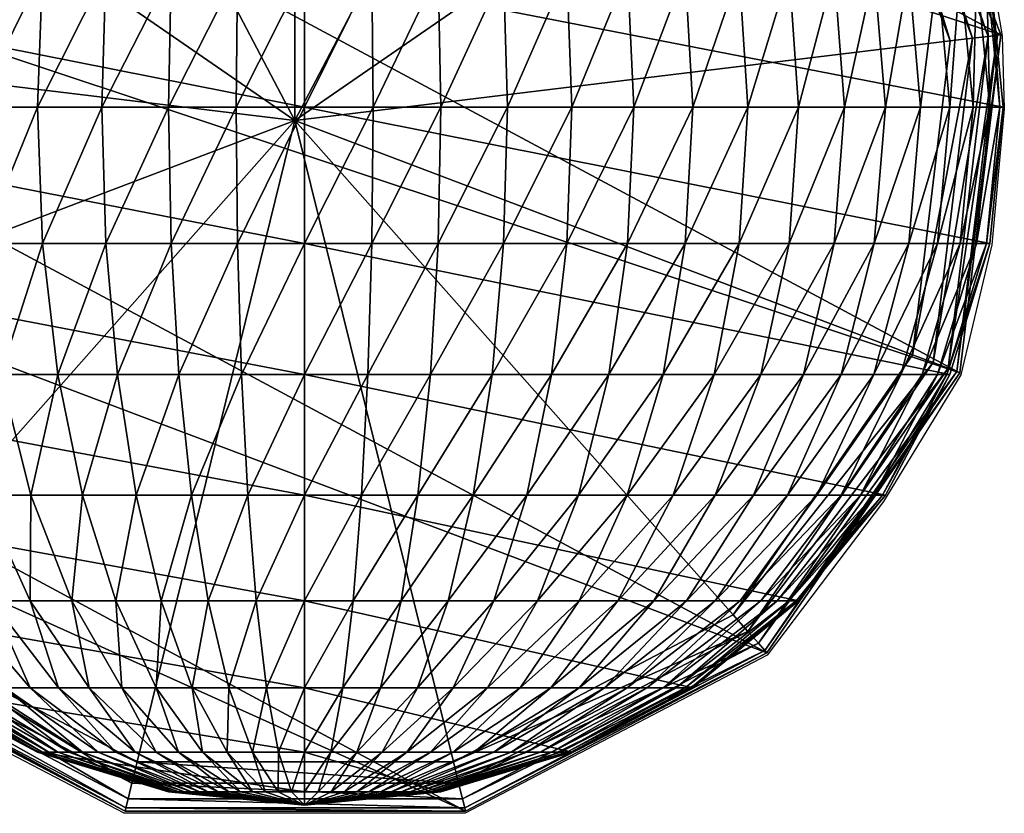
# Model space of a CAD drawing. Units: metres. Extents: x -0.26 to 0.26, y -0.277 to 0.276.
# Drawn here: x 0.245 to 0.26, y -0.277 to -0.264 of the extents above; entities that cross this region are included whole.
import ezdxf

# ---------------------------------------------------------------- set-up
doc = ezdxf.new("R2010")
doc.units = ezdxf.units.M
doc.header["$MEASUREMENT"] = 0
for name, color, linetype in [('72_PROFIM_INSERT', 7, 'Continuous'), ('72_PROFIM_ZOO_D2_ANY', 2, 'Continuous'), ('72_PROFIM_ZOO_D3_CH_STELAZ', 7, 'Continuous'), ('72_PROFIM_ZOO_D3_CH_STOPKI', 7, 'Continuous')]:
    doc.layers.add(name, color=color, linetype=linetype)

# ---------------------------------------------------------------- blocks, each defined once
blk = doc.blocks.new('72_PROFIM_ZOO_D2_CH_H')
at = {"layer": '72_PROFIM_ZOO_D2_ANY'}
blk.add_lwpolyline([(0.231463, -0.243681), (0.253605, -0.255737), (0.255207, -0.256566), (0.256882, -0.257968), (0.258196, -0.259563), (0.259187, -0.261415), (0.259823, -0.263508), (0.259986, -0.264485), (0.26002, -0.265613), (0.259828, -0.267715), (0.259349, -0.269728), (0.258149, -0.27169), (0.25635, -0.274068), (0.251683, -0.276509), (0.246406, -0.276514), (0.241658, -0.274034), (0.220281, -0.262309)], dxfattribs=at)
blk = doc.blocks.new('72profim_zoo2BC6556E7F5B84BC8B6C923FFB4AE5833')
blk.add_blockref('72_PROFIM_ZOO_D2_CH_H', (0, 0))
blk = doc.blocks.new('72PROFIM_ZOO_D3_CH_STELAZ_H')
mesh = blk.add_polyface()
corners = [(0.229491, -0.258881, 0.410974), (0.224775, -0.261224, 0.410993), (0.225548, -0.262383, 0.401893), (0.230249, -0.260017, 0.402055), (0.232607, -0.254666, 0.410388), (0.233324, -0.255743, 0.401939), (0.233409, -0.249546, 0.409368), (0.234071, -0.250539, 0.401571), (0.231712, -0.244692, 0.408148), (0.232316, -0.245598, 0.401036), (0.227907, -0.241217, 0.407007), (0.228463, -0.242052, 0.400455), (0.222864, -0.239917, 0.406207), (0.223394, -0.240713, 0.399963), (0.228303, -0.25588, 0.420746), (0.223554, -0.258141, 0.421037), (0.231495, -0.25186, 0.419521), (0.2324, -0.247003, 0.417641), (0.230809, -0.242421, 0.415538), (0.227089, -0.239163, 0.413693), (0.222089, -0.237977, 0.412529), (0.226867, -0.250803, 0.430393), (0.230163, -0.247151, 0.428466), (0.2312, -0.242768, 0.425685), (0.229742, -0.238656, 0.422688), (0.226122, -0.235759, 0.420161), (0.222068, -0.252886, 0.431025), (0.225336, -0.243336, 0.439266), (0.228755, -0.24029, 0.436618), (0.229947, -0.236665, 0.432935), (0.251686, -0.276478, 0.015065), (0.256346, -0.27403, 0.015065), (0.259334, -0.269696, 0.015065), (0.259965, -0.264467, 0.015065), (0.258094, -0.259543, 0.015065), (0.254151, -0.25605, 0.015065), (0.24904, -0.254787, 0.015065), (0.243928, -0.256051, 0.015065), (0.21827, -0.241888, 0.399672), (0.23999, -0.259543, 0.015065), (0.214265, -0.245308, 0.399648), (0.238127, -0.264468, 0.015065), (0.212297, -0.250189, 0.399898), (0.238765, -0.269696, 0.015065), (0.212816, -0.255413, 0.400363), (0.241758, -0.274031, 0.015065), (0.215704, -0.259783, 0.400937), (0.246422, -0.276478, 0.015065), (0.220299, -0.262299, 0.40149)]
mesh.append_faces([[corners[k] for k in face] for face in [(0, 1, 2), (2, 3, 0), (4, 0, 3), (3, 5, 4), (6, 4, 5), (5, 7, 6), (8, 6, 7), (7, 9, 8), (10, 8, 9), (9, 11, 10), (12, 10, 11), (11, 13, 12), (14, 15, 1), (1, 0, 14), (16, 14, 0), (0, 4, 16), (17, 16, 4), (4, 6, 17), (18, 17, 6), (6, 8, 18), (19, 18, 8), (8, 10, 19), (20, 19, 10), (15, 14, 21), (22, 21, 14), (14, 16, 22), (23, 22, 16), (16, 17, 23), (24, 23, 17), (17, 18, 24), (18, 19, 25), (26, 21, 27), (28, 27, 21), (21, 22, 28), (29, 28, 22), (22, 23, 29), (2, 30, 31), (31, 3, 2), (3, 31, 32), (32, 5, 3), (5, 32, 33), (33, 7, 5), (7, 33, 34), (34, 9, 7), (9, 34, 35), (35, 11, 9), (11, 35, 36), (36, 13, 11), (13, 36, 37), (37, 38, 13), (38, 37, 39), (40, 39, 41), (42, 41, 43), (44, 43, 45), (46, 45, 47), (47, 48, 46), (48, 47, 30), (30, 2, 48)]], dxfattribs={"vtx2": -1})
blk = doc.blocks.new('72PROFIM_ZOO_D3_CH_STOPKI_H')
mesh = blk.add_polyface()
corners = [(0.246123, -0.26348, 0.011991), (0.245144, -0.26348, 0.011723), (0.245064, -0.265587, 0.01187), (0.246062, -0.265587, 0.012143), (0.247131, -0.26348, 0.012184), (0.247091, -0.265587, 0.01234), (0.24816, -0.26348, 0.012301), (0.248139, -0.265587, 0.012458), (0.249198, -0.26348, 0.01234), (0.249198, -0.265587, 0.012498), (0.238603, -0.26348, 0.000005), (0.249198, -0.26348, 0.000005), (0.249198, -0.265587, 0.000005), (0.246301, -0.261453, 0.011542), (0.245379, -0.261453, 0.01129), (0.247251, -0.261453, 0.011723), (0.24822, -0.261453, 0.011833), (0.249198, -0.261453, 0.01187), (0.239217, -0.261453, 0.000005), (0.249198, -0.261453, 0.000005), (0.245761, -0.259585, 0.010585), (0.244964, -0.259585, 0.010297), (0.244493, -0.261453, 0.01097), (0.246591, -0.259585, 0.010812), (0.247446, -0.259585, 0.010976), (0.248318, -0.259585, 0.011074), (0.249198, -0.259585, 0.011107), (0.240216, -0.259585, 0.000005), (0.249198, -0.259585, 0.000005), (0.245597, -0.257948, 0.009392), (0.244954, -0.257948, 0.009098), (0.244208, -0.259585, 0.009951), (0.246275, -0.257948, 0.009637), (0.246981, -0.257948, 0.00983), (0.247708, -0.257948, 0.009969), (0.24845, -0.257948, 0.010053), (0.249198, -0.257948, 0.010081), (0.24904, -0.255573, 0.009956), (0.249047, -0.265794, 0.009956), (0.244294, -0.256746, 0.009956)]
mesh.append_faces([[corners[k] for k in face] for face in [(37, 38, 39)]])
mesh.append_faces([[corners[k] for k in face] for face in [(0, 1, 2), (2, 3, 0), (4, 0, 3), (3, 5, 4), (6, 4, 5), (5, 7, 6), (8, 6, 7), (7, 9, 8), (10, 11, 12), (13, 14, 1), (1, 0, 13), (15, 13, 0), (0, 4, 15), (16, 15, 4), (4, 6, 16), (17, 16, 6), (18, 19, 11), (20, 21, 22), (22, 14, 20), (23, 20, 14), (14, 13, 23), (24, 23, 13), (13, 15, 24), (25, 24, 15), (15, 16, 25), (26, 25, 16), (27, 28, 19), (29, 30, 31), (31, 21, 29), (32, 29, 21), (21, 20, 32), (33, 32, 20), (20, 23, 33), (34, 33, 23), (23, 24, 34), (35, 34, 24), (24, 25, 35), (36, 35, 25)]], dxfattribs={"vtx2": -1})
mesh = blk.add_polyface()
corners = [(0.250237, -0.26348, 0.012301), (0.249198, -0.26348, 0.01234), (0.249198, -0.265587, 0.012498), (0.250257, -0.265587, 0.012458), (0.251265, -0.26348, 0.012184), (0.251306, -0.265587, 0.01234), (0.252274, -0.26348, 0.011991), (0.252334, -0.265587, 0.012143), (0.253253, -0.26348, 0.011723), (0.24816, -0.26348, 0.012301), (0.249198, -0.261453, 0.01187), (0.250177, -0.261453, 0.011833), (0.251146, -0.261453, 0.011723), (0.252096, -0.261453, 0.011542), (0.253018, -0.261453, 0.01129), (0.259794, -0.26348, 0.000005), (0.249198, -0.26348, 0.000005), (0.249198, -0.261453, 0.000005), (0.24822, -0.261453, 0.011833), (0.249198, -0.259585, 0.011107), (0.250079, -0.259585, 0.011074), (0.250951, -0.259585, 0.010976), (0.251806, -0.259585, 0.010812), (0.252636, -0.259585, 0.010585), (0.259179, -0.261453, 0.000005), (0.249198, -0.259585, 0.000005), (0.248318, -0.259585, 0.011074), (0.249198, -0.257948, 0.010081), (0.249947, -0.257948, 0.010053), (0.250689, -0.257948, 0.009969), (0.251416, -0.257948, 0.00983), (0.252122, -0.257948, 0.009637), (0.252799, -0.257948, 0.009392), (0.258181, -0.259585, 0.000005), (0.249198, -0.257948, 0.000005), (0.253787, -0.256746, 0.009956), (0.249047, -0.265794, 0.009956), (0.24904, -0.255573, 0.009956)]
mesh.append_faces([[corners[k] for k in face] for face in [(35, 36, 37)]])
mesh.append_faces([[corners[k] for k in face] for face in [(0, 1, 2), (2, 3, 0), (4, 0, 3), (3, 5, 4), (6, 4, 5), (5, 7, 6), (8, 6, 7), (9, 1, 10), (11, 10, 1), (1, 0, 11), (12, 11, 0), (0, 4, 12), (13, 12, 4), (4, 6, 13), (14, 13, 6), (15, 16, 17), (18, 10, 19), (20, 19, 10), (10, 11, 20), (21, 20, 11), (11, 12, 21), (22, 21, 12), (12, 13, 22), (23, 22, 13), (13, 14, 23), (24, 17, 25), (26, 19, 27), (28, 27, 19), (19, 20, 28), (29, 28, 20), (20, 21, 29), (30, 29, 21), (21, 22, 30), (31, 30, 22), (22, 23, 31), (32, 31, 23), (33, 25, 34)]], dxfattribs={"vtx2": -1})
mesh = blk.add_polyface()
corners = [(0.257497, -0.261453, 0.008482), (0.256914, -0.261453, 0.009083), (0.257389, -0.26348, 0.009381), (0.258001, -0.261453, 0.00784), (0.258008, -0.26348, 0.008743), (0.258419, -0.261453, 0.007164), (0.258543, -0.26348, 0.008061), (0.258749, -0.261453, 0.006459), (0.258987, -0.26348, 0.007343), (0.258987, -0.261453, 0.005733), (0.259338, -0.26348, 0.006595), (0.259131, -0.261453, 0.004993), (0.25959, -0.26348, 0.005825), (0.259179, -0.261453, 0.004246), (0.259743, -0.26348, 0.005039), (0.256256, -0.261453, 0.009637), (0.256142, -0.259585, 0.008599), (0.256667, -0.259585, 0.008058), (0.25712, -0.259585, 0.00748), (0.257497, -0.259585, 0.006872), (0.257794, -0.259585, 0.006238), (0.258008, -0.259585, 0.005585), (0.258138, -0.259585, 0.004919), (0.258181, -0.259585, 0.004246), (0.255935, -0.257948, 0.006997), (0.256256, -0.257948, 0.006479), (0.256508, -0.257948, 0.00594), (0.256691, -0.257948, 0.005384), (0.256801, -0.257948, 0.004818), (0.256837, -0.257948, 0.004246), (0.259179, -0.261453, 0.000005), (0.259794, -0.26348, 0.004246), (0.258181, -0.259585, 0.000005), (0.256837, -0.257948, 0.000005), (0.258095, -0.259543, 0.010742), (0.258095, -0.259543, 0.015065), (0.259965, -0.264467, 0.015065), (0.253947, -0.256442, 0.010005), (0.257731, -0.259794, 0.010005), (0.257448, -0.259989, 0.009956), (0.259185, -0.264562, 0.009956), (0.25406, -0.256224, 0.010152), (0.257933, -0.259654, 0.010152), (0.259526, -0.26452, 0.010005), (0.25977, -0.264491, 0.010152), (0.258054, -0.259571, 0.010398), (0.259916, -0.264473, 0.010398)]
mesh.append_faces([[corners[k] for k in face] for face in [(0, 1, 2), (3, 0, 4), (5, 3, 6), (7, 5, 8), (9, 7, 10), (11, 9, 12), (13, 11, 14), (15, 1, 16), (17, 16, 1), (1, 0, 17), (18, 17, 0), (0, 3, 18), (19, 18, 3), (3, 5, 19), (20, 19, 5), (5, 7, 20), (21, 20, 7), (7, 9, 21), (22, 21, 9), (9, 11, 22), (23, 22, 11), (11, 13, 23), (17, 18, 24), (18, 19, 25), (19, 20, 26), (20, 21, 27), (21, 22, 28), (22, 23, 29), (30, 13, 31), (13, 30, 32), (32, 23, 13), (23, 32, 33), (34, 35, 36), (37, 38, 39), (40, 39, 38), (41, 42, 38), (43, 38, 42), (44, 42, 45), (46, 45, 34)]], dxfattribs={"vtx2": -1})
mesh = blk.add_polyface()
corners = [(0.241559, -0.265587, 0.010081), (0.242345, -0.265587, 0.010625), (0.242477, -0.26348, 0.010502), (0.243312, -0.26348, 0.010976), (0.243196, -0.265587, 0.011107), (0.244204, -0.26348, 0.011384), (0.244106, -0.265587, 0.011524), (0.245144, -0.26348, 0.011723), (0.245064, -0.265587, 0.01187), (0.249198, -0.265587, 0.000005), (0.238395, -0.265587, 0.000005), (0.238603, -0.26348, 0.000005), (0.242867, -0.261453, 0.010139), (0.242141, -0.261453, 0.009637), (0.241706, -0.26348, 0.009969), (0.243653, -0.261453, 0.010585), (0.244493, -0.261453, 0.01097), (0.245379, -0.261453, 0.01129), (0.249198, -0.26348, 0.000005), (0.239217, -0.261453, 0.000005), (0.242847, -0.259585, 0.009098), (0.242255, -0.259585, 0.008599), (0.241483, -0.261453, 0.009083), (0.2435, -0.259585, 0.00955), (0.244208, -0.259585, 0.009951), (0.244964, -0.259585, 0.010297), (0.249198, -0.261453, 0.000005), (0.240216, -0.259585, 0.000005), (0.242847, -0.257948, 0.007488), (0.242461, -0.257948, 0.006997), (0.241276, -0.259585, 0.00748), (0.243293, -0.257948, 0.007948), (0.24173, -0.259585, 0.008058), (0.243797, -0.257948, 0.008372), (0.244352, -0.257948, 0.008757), (0.244954, -0.257948, 0.009098), (0.249198, -0.259585, 0.000005), (0.241559, -0.257948, 0.000005), (0.244294, -0.256746, 0.009956), (0.249047, -0.265794, 0.009956), (0.240637, -0.25999, 0.009956), (0.238907, -0.264563, 0.009956)]
mesh.append_faces([[corners[k] for k in face] for face in [(38, 39, 40), (40, 39, 41)]])
mesh.append_faces([[corners[k] for k in face] for face in [(0, 1, 2), (3, 2, 1), (1, 4, 3), (5, 3, 4), (4, 6, 5), (7, 5, 6), (6, 8, 7), (9, 10, 11), (12, 13, 14), (14, 2, 12), (15, 12, 2), (2, 3, 15), (16, 15, 3), (3, 5, 16), (17, 16, 5), (5, 7, 17), (18, 11, 19), (20, 21, 22), (22, 13, 20), (23, 20, 13), (13, 12, 23), (24, 23, 12), (12, 15, 24), (25, 24, 15), (15, 16, 25), (26, 19, 27), (28, 29, 30), (31, 28, 32), (32, 21, 31), (33, 31, 21), (21, 20, 33), (34, 33, 20), (20, 23, 34), (35, 34, 23), (23, 24, 35), (36, 27, 37)]], dxfattribs={"vtx2": -1})
mesh = blk.add_polyface()
corners = [(0.252334, -0.265587, 0.012143), (0.253333, -0.265587, 0.01187), (0.253253, -0.26348, 0.011723), (0.254193, -0.26348, 0.011384), (0.254291, -0.265587, 0.011524), (0.255085, -0.26348, 0.010976), (0.2552, -0.265587, 0.011107), (0.25592, -0.26348, 0.010502), (0.256052, -0.265587, 0.010625), (0.256691, -0.26348, 0.009969), (0.260001, -0.265587, 0.000005), (0.249198, -0.265587, 0.000005), (0.249198, -0.26348, 0.000005), (0.252274, -0.26348, 0.011991), (0.253018, -0.261453, 0.01129), (0.253903, -0.261453, 0.01097), (0.254743, -0.261453, 0.010585), (0.25553, -0.261453, 0.010139), (0.256256, -0.261453, 0.009637), (0.249198, -0.261453, 0.000005), (0.259179, -0.261453, 0.000005), (0.259794, -0.26348, 0.000005), (0.253433, -0.259585, 0.010297), (0.252636, -0.259585, 0.010585), (0.254189, -0.259585, 0.009951), (0.254897, -0.259585, 0.00955), (0.25555, -0.259585, 0.009098), (0.256142, -0.259585, 0.008599), (0.249198, -0.259585, 0.000005), (0.258181, -0.259585, 0.000005), (0.252799, -0.257948, 0.009392), (0.253442, -0.257948, 0.009098), (0.254044, -0.257948, 0.008757), (0.2546, -0.257948, 0.008372), (0.255103, -0.257948, 0.007948), (0.256667, -0.259585, 0.008058), (0.25555, -0.257948, 0.007488), (0.259185, -0.264562, 0.009956), (0.249047, -0.265794, 0.009956), (0.257448, -0.259989, 0.009956), (0.253787, -0.256746, 0.009956)]
mesh.append_faces([[corners[k] for k in face] for face in [(37, 38, 39), (39, 38, 40)]])
mesh.append_faces([[corners[k] for k in face] for face in [(0, 1, 2), (3, 2, 1), (1, 4, 3), (5, 3, 4), (4, 6, 5), (7, 5, 6), (6, 8, 7), (9, 7, 8), (10, 11, 12), (13, 2, 14), (15, 14, 2), (2, 3, 15), (16, 15, 3), (3, 5, 16), (17, 16, 5), (5, 7, 17), (18, 17, 7), (7, 9, 18), (19, 20, 21), (22, 23, 14), (14, 15, 22), (24, 22, 15), (15, 16, 24), (25, 24, 16), (16, 17, 25), (26, 25, 17), (17, 18, 26), (27, 26, 18), (28, 29, 20), (23, 22, 30), (31, 30, 22), (22, 24, 31), (32, 31, 24), (24, 25, 32), (25, 26, 33), (26, 27, 34), (27, 35, 36)]], dxfattribs={"vtx2": -1})
mesh = blk.add_polyface()
corners = [(0.256052, -0.265587, 0.010625), (0.256837, -0.265587, 0.010081), (0.256691, -0.26348, 0.009969), (0.257389, -0.26348, 0.009381), (0.257549, -0.265587, 0.009481), (0.258008, -0.26348, 0.008743), (0.258181, -0.265587, 0.008831), (0.258543, -0.26348, 0.008061), (0.258726, -0.265587, 0.008136), (0.258987, -0.26348, 0.007343), (0.259179, -0.265587, 0.007404), (0.259338, -0.26348, 0.006595), (0.259536, -0.265587, 0.006641), (0.25959, -0.26348, 0.005825), (0.259794, -0.265587, 0.005856), (0.259743, -0.26348, 0.005039), (0.259949, -0.265587, 0.005055), (0.259794, -0.26348, 0.004246), (0.260001, -0.265587, 0.004246), (0.249198, -0.26348, 0.000005), (0.259794, -0.26348, 0.000005), (0.260001, -0.265587, 0.000005), (0.256914, -0.261453, 0.009083), (0.256256, -0.261453, 0.009637), (0.257497, -0.261453, 0.008482), (0.258001, -0.261453, 0.00784), (0.258419, -0.261453, 0.007164), (0.258749, -0.261453, 0.006459), (0.258987, -0.261453, 0.005733), (0.259131, -0.261453, 0.004993), (0.259179, -0.261453, 0.004246), (0.259179, -0.261453, 0.000005), (0.259965, -0.264467, 0.015065), (0.259965, -0.264467, 0.010742), (0.258095, -0.259543, 0.010742), (0.258599, -0.269417, 0.009956), (0.259185, -0.264562, 0.009956), (0.259526, -0.26452, 0.010005), (0.257731, -0.259794, 0.010005), (0.258921, -0.269539, 0.010005), (0.25977, -0.264491, 0.010152), (0.25915, -0.269626, 0.010152), (0.259916, -0.264473, 0.010398), (0.257933, -0.259654, 0.010152), (0.258054, -0.259571, 0.010398)]
mesh.append_faces([[corners[k] for k in face] for face in [(0, 1, 2), (3, 2, 1), (1, 4, 3), (5, 3, 4), (4, 6, 5), (7, 5, 6), (6, 8, 7), (9, 7, 8), (8, 10, 9), (11, 9, 10), (10, 12, 11), (13, 11, 12), (12, 14, 13), (15, 13, 14), (14, 16, 15), (17, 15, 16), (16, 18, 17), (19, 20, 21), (22, 23, 2), (2, 3, 22), (3, 5, 24), (5, 7, 25), (7, 9, 26), (9, 11, 27), (11, 13, 28), (13, 15, 29), (15, 17, 30), (18, 21, 20), (20, 17, 18), (17, 20, 31), (32, 33, 34), (35, 36, 37), (38, 37, 36), (39, 37, 40), (41, 40, 42), (43, 40, 37), (44, 42, 40), (34, 33, 42)]], dxfattribs={"vtx2": -1})
mesh = blk.add_polyface()
corners = [(0.258987, -0.269721, 0.005733), (0.258749, -0.269721, 0.006459), (0.257794, -0.271589, 0.006238), (0.259131, -0.269721, 0.004993), (0.258008, -0.271589, 0.005585), (0.259179, -0.269721, 0.004246), (0.258138, -0.271589, 0.004919), (0.258181, -0.271589, 0.004246), (0.258987, -0.267695, 0.007343), (0.258543, -0.267695, 0.008061), (0.258001, -0.269721, 0.00784), (0.258419, -0.269721, 0.007164), (0.259338, -0.267695, 0.006595), (0.25959, -0.267695, 0.005825), (0.259743, -0.267695, 0.005039), (0.259794, -0.267695, 0.004246), (0.258726, -0.265587, 0.008136), (0.258181, -0.265587, 0.008831), (0.258008, -0.267695, 0.008743), (0.259179, -0.265587, 0.007404), (0.259536, -0.265587, 0.006641), (0.259794, -0.265587, 0.005856), (0.259949, -0.265587, 0.005055), (0.260001, -0.265587, 0.004246), (0.258181, -0.271589, 0.000005), (0.259179, -0.269721, 0.000005), (0.259794, -0.267695, 0.000005), (0.260001, -0.265587, 0.000005), (0.259334, -0.269696, 0.015065), (0.259334, -0.269696, 0.010742), (0.259965, -0.264467, 0.010742), (0.259965, -0.264467, 0.015065), (0.259526, -0.26452, 0.010005), (0.258921, -0.269539, 0.010005), (0.258599, -0.269417, 0.009956), (0.25977, -0.264491, 0.010152), (0.25915, -0.269626, 0.010152), (0.259916, -0.264473, 0.010398), (0.259288, -0.269678, 0.010398)]
mesh.append_faces([[corners[k] for k in face] for face in [(0, 1, 2), (3, 0, 4), (5, 3, 6), (6, 7, 5), (8, 9, 10), (10, 11, 8), (12, 8, 11), (11, 1, 12), (13, 12, 1), (1, 0, 13), (14, 13, 0), (0, 3, 14), (15, 14, 3), (3, 5, 15), (16, 17, 18), (18, 9, 16), (19, 16, 9), (9, 8, 19), (20, 19, 8), (8, 12, 20), (21, 20, 12), (12, 13, 21), (22, 21, 13), (13, 14, 22), (23, 22, 14), (14, 15, 23), (7, 24, 25), (25, 5, 7), (5, 25, 26), (26, 15, 5), (15, 26, 27), (27, 23, 15), (28, 29, 30), (30, 31, 28), (32, 33, 34), (35, 36, 33), (37, 38, 36), (30, 29, 38), (38, 37, 30)]], dxfattribs={"vtx2": -1})
mesh = blk.add_polyface()
corners = [(0.239977, -0.269721, 0.007164), (0.239647, -0.269721, 0.006459), (0.240603, -0.271589, 0.006238), (0.240396, -0.269721, 0.00784), (0.2409, -0.271589, 0.006872), (0.2409, -0.269721, 0.008482), (0.241276, -0.271589, 0.00748), (0.241483, -0.269721, 0.009083), (0.24173, -0.271589, 0.008058), (0.242141, -0.269721, 0.009637), (0.242255, -0.271589, 0.008599), (0.242867, -0.269721, 0.010139), (0.242847, -0.271589, 0.009098), (0.243653, -0.269721, 0.010585), (0.2435, -0.271589, 0.00955), (0.244493, -0.269721, 0.01097), (0.244208, -0.271589, 0.009951), (0.239854, -0.267695, 0.008061), (0.240388, -0.267695, 0.008743), (0.241008, -0.267695, 0.009381), (0.241706, -0.267695, 0.009969), (0.242477, -0.267695, 0.010502), (0.243312, -0.267695, 0.010976), (0.244204, -0.267695, 0.011384), (0.249198, -0.269721, 0.000005), (0.239217, -0.269721, 0.000005), (0.238603, -0.267695, 0.000005), (0.240216, -0.265587, 0.008831), (0.239671, -0.265587, 0.008136), (0.240847, -0.265587, 0.009481), (0.241559, -0.265587, 0.010081), (0.242345, -0.265587, 0.010625), (0.243196, -0.265587, 0.011107), (0.244106, -0.265587, 0.011524), (0.245064, -0.265587, 0.01187), (0.249198, -0.267695, 0.000005), (0.238395, -0.265587, 0.000005), (0.238907, -0.264563, 0.009956), (0.249047, -0.265794, 0.009956), (0.2395, -0.269418, 0.009956), (0.242279, -0.273443, 0.009956), (0.242051, -0.2737, 0.010005), (0.239178, -0.26954, 0.010005)]
mesh.append_faces([[corners[k] for k in face] for face in [(37, 38, 39), (39, 38, 40)]])
mesh.append_faces([[corners[k] for k in face] for face in [(0, 1, 2), (3, 0, 4), (5, 3, 6), (7, 5, 8), (9, 7, 10), (11, 9, 12), (13, 11, 14), (15, 13, 16), (0, 3, 17), (18, 17, 3), (3, 5, 18), (19, 18, 5), (5, 7, 19), (20, 19, 7), (7, 9, 20), (21, 20, 9), (9, 11, 21), (22, 21, 11), (11, 13, 22), (23, 22, 13), (13, 15, 23), (24, 25, 26), (27, 28, 17), (17, 18, 27), (29, 27, 18), (18, 19, 29), (30, 29, 19), (19, 20, 30), (31, 30, 20), (20, 21, 31), (32, 31, 21), (21, 22, 32), (33, 32, 22), (22, 23, 33), (34, 33, 23), (35, 26, 36), (41, 42, 39)]], dxfattribs={"vtx2": -1})
mesh = blk.add_polyface()
corners = [(0.254743, -0.269721, 0.010585), (0.253903, -0.269721, 0.01097), (0.253433, -0.271589, 0.010297), (0.25553, -0.269721, 0.010139), (0.254189, -0.271589, 0.009951), (0.256256, -0.269721, 0.009637), (0.254897, -0.271589, 0.00955), (0.256914, -0.269721, 0.009083), (0.25555, -0.271589, 0.009098), (0.257497, -0.269721, 0.008482), (0.256142, -0.271589, 0.008599), (0.258001, -0.269721, 0.00784), (0.256667, -0.271589, 0.008058), (0.258419, -0.269721, 0.007164), (0.25712, -0.271589, 0.00748), (0.258749, -0.269721, 0.006459), (0.257497, -0.271589, 0.006872), (0.249198, -0.269721, 0.000005), (0.259179, -0.269721, 0.000005), (0.258181, -0.271589, 0.000005), (0.255085, -0.267695, 0.010976), (0.254193, -0.267695, 0.011384), (0.25592, -0.267695, 0.010502), (0.256691, -0.267695, 0.009969), (0.257389, -0.267695, 0.009381), (0.258008, -0.267695, 0.008743), (0.258543, -0.267695, 0.008061), (0.249198, -0.267695, 0.000005), (0.259794, -0.267695, 0.000005), (0.253253, -0.267695, 0.011723), (0.254291, -0.265587, 0.011524), (0.2552, -0.265587, 0.011107), (0.256052, -0.265587, 0.010625), (0.256837, -0.265587, 0.010081), (0.257549, -0.265587, 0.009481), (0.258181, -0.265587, 0.008831), (0.249198, -0.265587, 0.000005), (0.260001, -0.265587, 0.000005), (0.255825, -0.273442, 0.009956), (0.249047, -0.265794, 0.009956), (0.258599, -0.269417, 0.009956), (0.259185, -0.264562, 0.009956), (0.258921, -0.269539, 0.010005), (0.256053, -0.2737, 0.010005), (0.25915, -0.269626, 0.010152)]
mesh.append_faces([[corners[k] for k in face] for face in [(38, 39, 40), (40, 39, 41)]])
mesh.append_faces([[corners[k] for k in face] for face in [(0, 1, 2), (3, 0, 4), (5, 3, 6), (7, 5, 8), (9, 7, 10), (11, 9, 12), (13, 11, 14), (15, 13, 16), (17, 18, 19), (20, 21, 1), (1, 0, 20), (22, 20, 0), (0, 3, 22), (23, 22, 3), (3, 5, 23), (24, 23, 5), (5, 7, 24), (25, 24, 7), (7, 9, 25), (26, 25, 9), (9, 11, 26), (27, 28, 18), (29, 21, 30), (31, 30, 21), (21, 20, 31), (32, 31, 20), (20, 22, 32), (33, 32, 22), (22, 23, 33), (34, 33, 23), (23, 24, 34), (35, 34, 24), (24, 25, 35), (36, 37, 28), (38, 40, 42), (43, 42, 44)]], dxfattribs={"vtx2": -1})
mesh = blk.add_polyface()
corners = [(0.246591, -0.271589, 0.010812), (0.245761, -0.271589, 0.010585), (0.246275, -0.273226, 0.009637), (0.247446, -0.271589, 0.010976), (0.246981, -0.273226, 0.00983), (0.248318, -0.271589, 0.011074), (0.247708, -0.273226, 0.009969), (0.249198, -0.271589, 0.011107), (0.24845, -0.273226, 0.010053), (0.240216, -0.271589, 0.000005), (0.249198, -0.271589, 0.000005), (0.249198, -0.273226, 0.000005), (0.244208, -0.271589, 0.009951), (0.244964, -0.271589, 0.010297), (0.244493, -0.269721, 0.01097), (0.245379, -0.269721, 0.01129), (0.246301, -0.269721, 0.011542), (0.247251, -0.269721, 0.011723), (0.24822, -0.269721, 0.011833), (0.249198, -0.269721, 0.01187), (0.239217, -0.269721, 0.000005), (0.249198, -0.269721, 0.000005), (0.245144, -0.267695, 0.011723), (0.244204, -0.267695, 0.011384), (0.246123, -0.267695, 0.011991), (0.247131, -0.267695, 0.012184), (0.24816, -0.267695, 0.012301), (0.249198, -0.267695, 0.01234), (0.238603, -0.267695, 0.000005), (0.249198, -0.267695, 0.000005), (0.245064, -0.265587, 0.01187), (0.246062, -0.265587, 0.012143), (0.247091, -0.265587, 0.01234), (0.248139, -0.265587, 0.012458), (0.249198, -0.265587, 0.012498), (0.238395, -0.265587, 0.000005), (0.249198, -0.265587, 0.000005), (0.242279, -0.273443, 0.009956), (0.249047, -0.265794, 0.009956), (0.246609, -0.275716, 0.009956)]
mesh.append_faces([[corners[k] for k in face] for face in [(37, 38, 39)]])
mesh.append_faces([[corners[k] for k in face] for face in [(0, 1, 2), (3, 0, 4), (5, 3, 6), (7, 5, 8), (9, 10, 11), (12, 13, 14), (15, 14, 13), (13, 1, 15), (16, 15, 1), (1, 0, 16), (17, 16, 0), (0, 3, 17), (18, 17, 3), (3, 5, 18), (19, 18, 5), (5, 7, 19), (20, 21, 10), (22, 23, 14), (14, 15, 22), (24, 22, 15), (15, 16, 24), (25, 24, 16), (16, 17, 25), (26, 25, 17), (17, 18, 26), (27, 26, 18), (18, 19, 27), (28, 29, 21), (23, 22, 30), (31, 30, 22), (22, 24, 31), (32, 31, 24), (24, 25, 32), (33, 32, 25), (25, 26, 33), (34, 33, 26), (26, 27, 34), (35, 36, 29)]], dxfattribs={"vtx2": -1})
mesh = blk.add_polyface()
corners = [(0.250079, -0.271589, 0.011074), (0.249198, -0.271589, 0.011107), (0.249198, -0.273226, 0.010081), (0.250951, -0.271589, 0.010976), (0.249947, -0.273226, 0.010053), (0.251806, -0.271589, 0.010812), (0.250689, -0.273226, 0.009969), (0.252636, -0.271589, 0.010585), (0.251416, -0.273226, 0.00983), (0.253433, -0.271589, 0.010297), (0.252122, -0.273226, 0.009637), (0.254189, -0.271589, 0.009951), (0.252799, -0.273226, 0.009392), (0.250177, -0.269721, 0.011833), (0.249198, -0.269721, 0.01187), (0.251146, -0.269721, 0.011723), (0.252096, -0.269721, 0.011542), (0.253018, -0.269721, 0.01129), (0.253903, -0.269721, 0.01097), (0.258181, -0.271589, 0.000005), (0.249198, -0.271589, 0.000005), (0.249198, -0.269721, 0.000005), (0.250237, -0.267695, 0.012301), (0.249198, -0.267695, 0.01234), (0.251265, -0.267695, 0.012184), (0.252274, -0.267695, 0.011991), (0.253253, -0.267695, 0.011723), (0.254193, -0.267695, 0.011384), (0.259179, -0.269721, 0.000005), (0.249198, -0.267695, 0.000005), (0.250257, -0.265587, 0.012458), (0.249198, -0.265587, 0.012498), (0.251306, -0.265587, 0.01234), (0.252334, -0.265587, 0.012143), (0.253333, -0.265587, 0.01187), (0.254291, -0.265587, 0.011524), (0.259794, -0.267695, 0.000005), (0.249198, -0.265587, 0.000005), (0.251498, -0.275715, 0.009956), (0.249047, -0.265794, 0.009956), (0.255825, -0.273442, 0.009956)]
mesh.append_faces([[corners[k] for k in face] for face in [(38, 39, 40)]])
mesh.append_faces([[corners[k] for k in face] for face in [(0, 1, 2), (3, 0, 4), (5, 3, 6), (7, 5, 8), (9, 7, 10), (11, 9, 12), (13, 14, 1), (1, 0, 13), (15, 13, 0), (0, 3, 15), (16, 15, 3), (3, 5, 16), (17, 16, 5), (5, 7, 17), (18, 17, 7), (7, 9, 18), (19, 20, 21), (22, 23, 14), (14, 13, 22), (24, 22, 13), (13, 15, 24), (25, 24, 15), (15, 16, 25), (26, 25, 16), (16, 17, 26), (27, 26, 17), (17, 18, 27), (28, 21, 29), (30, 31, 23), (23, 22, 30), (32, 30, 22), (22, 24, 32), (33, 32, 24), (24, 25, 33), (34, 33, 25), (25, 26, 34), (35, 34, 26), (36, 29, 37)]], dxfattribs={"vtx2": -1})
mesh = blk.add_polyface()
corners = [(0.244559, -0.27457, 0.007154), (0.244208, -0.27457, 0.006793), (0.245761, -0.275568, 0.006), (0.244954, -0.27457, 0.007488), (0.246003, -0.275568, 0.006249), (0.245391, -0.27457, 0.00779), (0.246275, -0.275568, 0.006479), (0.245864, -0.27457, 0.008058), (0.246576, -0.275568, 0.006687), (0.246369, -0.27457, 0.008289), (0.246901, -0.275568, 0.006872), (0.246901, -0.27457, 0.008482), (0.247249, -0.275568, 0.007031), (0.247456, -0.27457, 0.008633), (0.247616, -0.275568, 0.007164), (0.248027, -0.27457, 0.008743), (0.247998, -0.275568, 0.007268), (0.24861, -0.27457, 0.008809), (0.248392, -0.275568, 0.007343), (0.249198, -0.27457, 0.008831), (0.248793, -0.275568, 0.007389), (0.243196, -0.27457, 0.000005), (0.249198, -0.27457, 0.000005), (0.249198, -0.275568, 0.000005), (0.244352, -0.273226, 0.008757), (0.244954, -0.273226, 0.009098), (0.245597, -0.273226, 0.009392), (0.246275, -0.273226, 0.009637), (0.246981, -0.273226, 0.00983), (0.247708, -0.273226, 0.009969), (0.24845, -0.273226, 0.010053), (0.249198, -0.273226, 0.010081), (0.241559, -0.273226, 0.000005), (0.249198, -0.273226, 0.000005), (0.244964, -0.271589, 0.010297), (0.244208, -0.271589, 0.009951), (0.245761, -0.271589, 0.010585), (0.246591, -0.271589, 0.010812), (0.247446, -0.271589, 0.010976), (0.248318, -0.271589, 0.011074), (0.249198, -0.271589, 0.011107), (0.246609, -0.275716, 0.009956), (0.249047, -0.265794, 0.009956), (0.251498, -0.275715, 0.009956), (0.242279, -0.273443, 0.009956), (0.246527, -0.276049, 0.010005)]
mesh.append_faces([[corners[k] for k in face] for face in [(41, 42, 43)]])
mesh.append_faces([[corners[k] for k in face] for face in [(0, 1, 2), (3, 0, 4), (5, 3, 6), (7, 5, 8), (9, 7, 10), (11, 9, 12), (13, 11, 14), (15, 13, 16), (17, 15, 18), (19, 17, 20), (21, 22, 23), (3, 5, 24), (25, 24, 5), (5, 7, 25), (26, 25, 7), (7, 9, 26), (27, 26, 9), (9, 11, 27), (28, 27, 11), (11, 13, 28), (29, 28, 13), (13, 15, 29), (30, 29, 15), (15, 17, 30), (31, 30, 17), (17, 19, 31), (32, 33, 22), (22, 21, 32), (34, 35, 25), (25, 26, 34), (36, 34, 26), (26, 27, 36), (27, 28, 37), (28, 29, 38), (29, 30, 39), (30, 31, 40), (44, 41, 45)]], dxfattribs={"vtx2": -1})
mesh = blk.add_polyface()
corners = [(0.256508, -0.273226, 0.00594), (0.256256, -0.273226, 0.006479), (0.254743, -0.27457, 0.006), (0.256691, -0.273226, 0.005384), (0.254942, -0.27457, 0.005577), (0.256801, -0.273226, 0.004818), (0.255085, -0.27457, 0.00514), (0.255171, -0.27457, 0.004695), (0.256837, -0.273226, 0.004246), (0.2552, -0.27457, 0.004246), (0.256667, -0.271589, 0.008058), (0.256142, -0.271589, 0.008599), (0.255103, -0.273226, 0.007948), (0.25555, -0.273226, 0.007488), (0.25712, -0.271589, 0.00748), (0.255935, -0.273226, 0.006997), (0.257497, -0.271589, 0.006872), (0.257794, -0.271589, 0.006238), (0.258008, -0.271589, 0.005585), (0.258138, -0.271589, 0.004919), (0.258181, -0.271589, 0.004246), (0.25555, -0.271589, 0.009098), (0.256914, -0.269721, 0.009083), (0.257497, -0.269721, 0.008482), (0.258001, -0.269721, 0.00784), (0.258419, -0.269721, 0.007164), (0.258749, -0.269721, 0.006459), (0.258987, -0.269721, 0.005733), (0.259131, -0.269721, 0.004993), (0.2552, -0.27457, 0.000005), (0.256837, -0.273226, 0.000005), (0.258181, -0.271589, 0.000005), (0.256346, -0.27403, 0.015065), (0.256346, -0.27403, 0.010742), (0.259334, -0.269696, 0.010742), (0.259334, -0.269696, 0.015065), (0.258921, -0.269539, 0.010005), (0.256053, -0.2737, 0.010005), (0.255825, -0.273442, 0.009956), (0.25915, -0.269626, 0.010152), (0.256216, -0.273883, 0.010152), (0.259288, -0.269678, 0.010398), (0.256314, -0.273994, 0.010398)]
mesh.append_faces([[corners[k] for k in face] for face in [(0, 1, 2), (3, 0, 4), (5, 3, 6), (6, 7, 5), (8, 5, 7), (7, 9, 8), (10, 11, 12), (12, 13, 10), (14, 10, 13), (13, 15, 14), (16, 14, 15), (15, 1, 16), (17, 16, 1), (1, 0, 17), (18, 17, 0), (0, 3, 18), (19, 18, 3), (3, 5, 19), (20, 19, 5), (5, 8, 20), (21, 11, 22), (11, 10, 23), (10, 14, 24), (14, 16, 25), (16, 17, 26), (17, 18, 27), (18, 19, 28), (9, 29, 30), (30, 8, 9), (8, 30, 31), (31, 20, 8), (32, 33, 34), (34, 35, 32), (36, 37, 38), (39, 40, 37), (41, 42, 40), (40, 39, 41), (34, 33, 42), (42, 41, 34)]], dxfattribs={"vtx2": -1})
mesh = blk.add_polyface()
corners = [(0.243225, -0.27457, 0.004695), (0.243196, -0.27457, 0.004246), (0.245064, -0.275568, 0.004246), (0.245084, -0.275568, 0.004556), (0.243312, -0.27457, 0.00514), (0.245144, -0.275568, 0.004862), (0.243455, -0.27457, 0.005577), (0.243653, -0.27457, 0.006), (0.245242, -0.275568, 0.005163), (0.243905, -0.27457, 0.006407), (0.245379, -0.275568, 0.005454), (0.244208, -0.27457, 0.006793), (0.245552, -0.275568, 0.005735), (0.241596, -0.273226, 0.004818), (0.241706, -0.273226, 0.005384), (0.241888, -0.273226, 0.00594), (0.242141, -0.273226, 0.006479), (0.242461, -0.273226, 0.006997), (0.242847, -0.273226, 0.007488), (0.243293, -0.273226, 0.007948), (0.244559, -0.27457, 0.007154), (0.243797, -0.273226, 0.008372), (0.244954, -0.27457, 0.007488), (0.244352, -0.273226, 0.008757), (0.242255, -0.271589, 0.008599), (0.242847, -0.271589, 0.009098), (0.2435, -0.271589, 0.00955), (0.244208, -0.271589, 0.009951), (0.244954, -0.273226, 0.009098), (0.249198, -0.273226, 0.000005), (0.241559, -0.273226, 0.000005), (0.240216, -0.271589, 0.000005), (0.242867, -0.269721, 0.010139), (0.243653, -0.269721, 0.010585), (0.249198, -0.271589, 0.000005), (0.239217, -0.269721, 0.000005), (0.243196, -0.27457, 0.000005), (0.245064, -0.275568, 0.000005), (0.241759, -0.274031, 0.015065), (0.241759, -0.274031, 0.010742), (0.246422, -0.276479, 0.010742), (0.246527, -0.276049, 0.010005), (0.242051, -0.2737, 0.010005), (0.242279, -0.273443, 0.009956), (0.246469, -0.276288, 0.010152), (0.241889, -0.273884, 0.010152), (0.246433, -0.276431, 0.010398), (0.241791, -0.273994, 0.010398)]
mesh.append_faces([[corners[k] for k in face] for face in [(0, 1, 2), (2, 3, 0), (4, 0, 3), (3, 5, 4), (6, 4, 5), (7, 6, 8), (9, 7, 10), (11, 9, 12), (1, 0, 13), (0, 4, 14), (4, 6, 15), (6, 7, 16), (17, 16, 7), (7, 9, 17), (18, 17, 9), (9, 11, 18), (19, 18, 11), (11, 20, 19), (21, 19, 20), (20, 22, 21), (23, 21, 22), (18, 19, 24), (25, 24, 19), (19, 21, 25), (26, 25, 21), (21, 23, 26), (27, 26, 23), (23, 28, 27), (29, 30, 31), (25, 26, 32), (26, 27, 33), (34, 31, 35), (1, 36, 37), (37, 2, 1), (38, 39, 40), (41, 42, 43), (44, 45, 42), (46, 47, 45), (40, 39, 47)]], dxfattribs={"vtx2": -1})
mesh = blk.add_polyface()
corners = [(0.254492, -0.27457, 0.006407), (0.254189, -0.27457, 0.006793), (0.252636, -0.275568, 0.006), (0.254743, -0.27457, 0.006), (0.252844, -0.275568, 0.005735), (0.254942, -0.27457, 0.005577), (0.253018, -0.275568, 0.005454), (0.255085, -0.27457, 0.00514), (0.253155, -0.275568, 0.005163), (0.253253, -0.275568, 0.004862), (0.255171, -0.27457, 0.004695), (0.253313, -0.275568, 0.004556), (0.2552, -0.27457, 0.004246), (0.253332, -0.275568, 0.004246), (0.2546, -0.273226, 0.008372), (0.254044, -0.273226, 0.008757), (0.253006, -0.27457, 0.00779), (0.255103, -0.273226, 0.007948), (0.253442, -0.27457, 0.007488), (0.253838, -0.27457, 0.007154), (0.25555, -0.273226, 0.007488), (0.255935, -0.273226, 0.006997), (0.256256, -0.273226, 0.006479), (0.256508, -0.273226, 0.00594), (0.256691, -0.273226, 0.005384), (0.249198, -0.273226, 0.000005), (0.256837, -0.273226, 0.000005), (0.2552, -0.27457, 0.000005), (0.254897, -0.271589, 0.00955), (0.254189, -0.271589, 0.009951), (0.253442, -0.273226, 0.009098), (0.25555, -0.271589, 0.009098), (0.256142, -0.271589, 0.008599), (0.249198, -0.271589, 0.000005), (0.258181, -0.271589, 0.000005), (0.253433, -0.271589, 0.010297), (0.254743, -0.269721, 0.010585), (0.25553, -0.269721, 0.010139), (0.256256, -0.269721, 0.009637), (0.253332, -0.275568, 0.000005), (0.256346, -0.27403, 0.010742), (0.256346, -0.27403, 0.015065), (0.251686, -0.276478, 0.015065), (0.251498, -0.275715, 0.009956), (0.255825, -0.273442, 0.009956), (0.256053, -0.2737, 0.010005), (0.25158, -0.276049, 0.010005), (0.256216, -0.273883, 0.010152), (0.251639, -0.276288, 0.010152), (0.256314, -0.273994, 0.010398), (0.251675, -0.276431, 0.010398)]
mesh.append_faces([[corners[k] for k in face] for face in [(0, 1, 2), (3, 0, 4), (5, 3, 6), (7, 5, 8), (8, 9, 7), (10, 7, 9), (9, 11, 10), (12, 10, 11), (11, 13, 12), (14, 15, 16), (17, 14, 18), (18, 19, 17), (20, 17, 19), (19, 1, 20), (21, 20, 1), (1, 0, 21), (22, 21, 0), (0, 3, 22), (3, 5, 23), (5, 7, 24), (25, 26, 27), (28, 29, 30), (30, 15, 28), (31, 28, 15), (15, 14, 31), (32, 31, 14), (14, 17, 32), (33, 34, 26), (35, 29, 36), (29, 28, 37), (28, 31, 38), (13, 39, 27), (27, 12, 13), (40, 41, 42), (43, 44, 45), (46, 45, 47), (48, 47, 49), (50, 49, 40)]], dxfattribs={"vtx2": -1})
mesh = blk.add_polyface()
corners = [(0.249787, -0.27457, 0.008809), (0.249198, -0.27457, 0.008831), (0.249198, -0.275568, 0.007404), (0.249604, -0.275568, 0.007389), (0.250369, -0.27457, 0.008743), (0.250005, -0.275568, 0.007343), (0.250941, -0.27457, 0.008633), (0.250398, -0.275568, 0.007268), (0.251495, -0.27457, 0.008482), (0.252028, -0.27457, 0.008289), (0.25078, -0.275568, 0.007164), (0.252533, -0.27457, 0.008058), (0.251147, -0.275568, 0.007031), (0.253006, -0.27457, 0.00779), (0.251495, -0.275568, 0.006872), (0.253442, -0.27457, 0.007488), (0.251821, -0.275568, 0.006687), (0.253838, -0.27457, 0.007154), (0.252122, -0.275568, 0.006479), (0.254189, -0.27457, 0.006793), (0.252394, -0.275568, 0.006249), (0.249198, -0.27457, 0.000005), (0.2552, -0.27457, 0.000005), (0.253332, -0.275568, 0.000005), (0.249947, -0.273226, 0.010053), (0.249198, -0.273226, 0.010081), (0.250689, -0.273226, 0.009969), (0.251416, -0.273226, 0.00983), (0.252122, -0.273226, 0.009637), (0.252799, -0.273226, 0.009392), (0.253442, -0.273226, 0.009098), (0.254044, -0.273226, 0.008757), (0.2546, -0.273226, 0.008372), (0.249198, -0.273226, 0.000005), (0.250079, -0.271589, 0.011074), (0.250951, -0.271589, 0.010976), (0.251806, -0.271589, 0.010812), (0.252636, -0.271589, 0.010585), (0.253433, -0.271589, 0.010297), (0.254189, -0.271589, 0.009951), (0.256837, -0.273226, 0.000005), (0.249198, -0.271589, 0.000005), (0.256053, -0.2737, 0.010005), (0.25158, -0.276049, 0.010005), (0.251498, -0.275715, 0.009956)]
mesh.append_faces([[corners[k] for k in face] for face in [(0, 1, 2), (2, 3, 0), (4, 0, 3), (3, 5, 4), (6, 4, 5), (5, 7, 6), (8, 6, 7), (9, 8, 10), (11, 9, 12), (13, 11, 14), (15, 13, 16), (17, 15, 18), (19, 17, 20), (21, 22, 23), (24, 25, 1), (1, 0, 24), (26, 24, 0), (0, 4, 26), (27, 26, 4), (4, 6, 27), (28, 27, 6), (6, 8, 28), (29, 28, 8), (8, 9, 29), (30, 29, 9), (9, 11, 30), (31, 30, 11), (11, 13, 31), (13, 15, 32), (22, 21, 33), (25, 24, 34), (24, 26, 35), (26, 27, 36), (27, 28, 37), (28, 29, 38), (29, 30, 39), (40, 33, 41), (42, 43, 44)]], dxfattribs={"vtx2": -1})
mesh = blk.add_polyface()
corners = [(0.245084, -0.275568, 0.004556), (0.245064, -0.275568, 0.004246), (0.247091, -0.276183, 0.004246), (0.247101, -0.276183, 0.004404), (0.245144, -0.275568, 0.004862), (0.247131, -0.276183, 0.00456), (0.245242, -0.275568, 0.005163), (0.247181, -0.276183, 0.004713), (0.245379, -0.275568, 0.005454), (0.247251, -0.276183, 0.004862), (0.245552, -0.275568, 0.005735), (0.24734, -0.276183, 0.005005), (0.245761, -0.275568, 0.006), (0.247446, -0.276183, 0.00514), (0.246003, -0.275568, 0.006249), (0.247569, -0.276183, 0.005267), (0.246275, -0.275568, 0.006479), (0.247708, -0.276183, 0.005384), (0.246576, -0.275568, 0.006687), (0.247861, -0.276183, 0.00549), (0.246901, -0.275568, 0.006872), (0.247249, -0.275568, 0.007031), (0.248027, -0.276183, 0.005585), (0.249198, -0.276183, 0.000005), (0.247091, -0.276183, 0.000005), (0.245064, -0.275568, 0.000005), (0.243455, -0.27457, 0.005577), (0.243653, -0.27457, 0.006), (0.243905, -0.27457, 0.006407), (0.244208, -0.27457, 0.006793), (0.244559, -0.27457, 0.007154), (0.244954, -0.27457, 0.007488), (0.245391, -0.27457, 0.00779), (0.245864, -0.27457, 0.008058), (0.246369, -0.27457, 0.008289), (0.247616, -0.275568, 0.007164), (0.246901, -0.27457, 0.008482), (0.249198, -0.275568, 0.000005), (0.243196, -0.27457, 0.000005), (0.246422, -0.276479, 0.010742), (0.246422, -0.276479, 0.015065), (0.241759, -0.274031, 0.015065), (0.242051, -0.2737, 0.010005), (0.246527, -0.276049, 0.010005), (0.246469, -0.276288, 0.010152), (0.241889, -0.273884, 0.010152), (0.246433, -0.276431, 0.010398), (0.241791, -0.273994, 0.010398)]
mesh.append_faces([[corners[k] for k in face] for face in [(0, 1, 2), (2, 3, 0), (4, 0, 3), (3, 5, 4), (6, 4, 5), (5, 7, 6), (8, 6, 7), (7, 9, 8), (10, 8, 9), (9, 11, 10), (12, 10, 11), (11, 13, 12), (14, 12, 13), (13, 15, 14), (16, 14, 15), (15, 17, 16), (18, 16, 17), (17, 19, 18), (20, 18, 19), (21, 20, 22), (23, 24, 25), (4, 6, 26), (6, 8, 27), (8, 10, 28), (10, 12, 29), (12, 14, 30), (14, 16, 31), (16, 18, 32), (18, 20, 33), (20, 21, 34), (21, 35, 36), (37, 25, 38), (1, 25, 24), (24, 2, 1), (39, 40, 41), (42, 43, 44), (45, 44, 46), (47, 46, 39)]], dxfattribs={"vtx2": -1})
mesh = blk.add_polyface()
corners = [(0.251495, -0.275568, 0.006872), (0.251147, -0.275568, 0.007031), (0.250192, -0.276183, 0.005666), (0.250369, -0.276183, 0.005585), (0.251821, -0.275568, 0.006687), (0.250535, -0.276183, 0.00549), (0.252122, -0.275568, 0.006479), (0.250689, -0.276183, 0.005384), (0.252394, -0.275568, 0.006249), (0.250827, -0.276183, 0.005267), (0.252636, -0.275568, 0.006), (0.250951, -0.276183, 0.00514), (0.252844, -0.275568, 0.005735), (0.251057, -0.276183, 0.005005), (0.253018, -0.275568, 0.005454), (0.251145, -0.276183, 0.004862), (0.253155, -0.275568, 0.005163), (0.251215, -0.276183, 0.004713), (0.253253, -0.275568, 0.004862), (0.251265, -0.276183, 0.00456), (0.253313, -0.275568, 0.004556), (0.251296, -0.276183, 0.004404), (0.253332, -0.275568, 0.004246), (0.251306, -0.276183, 0.004246), (0.249198, -0.275568, 0.000005), (0.253332, -0.275568, 0.000005), (0.251306, -0.276183, 0.000005), (0.250398, -0.275568, 0.007268), (0.25078, -0.275568, 0.007164), (0.251495, -0.27457, 0.008482), (0.252028, -0.27457, 0.008289), (0.252533, -0.27457, 0.008058), (0.253006, -0.27457, 0.00779), (0.253442, -0.27457, 0.007488), (0.253838, -0.27457, 0.007154), (0.254189, -0.27457, 0.006793), (0.254492, -0.27457, 0.006407), (0.254743, -0.27457, 0.006), (0.254942, -0.27457, 0.005577), (0.251686, -0.276478, 0.015065), (0.251686, -0.276478, 0.010742), (0.256346, -0.27403, 0.010742), (0.256216, -0.273883, 0.010152), (0.251639, -0.276288, 0.010152), (0.25158, -0.276049, 0.010005), (0.256314, -0.273994, 0.010398), (0.251675, -0.276431, 0.010398)]
mesh.append_faces([[corners[k] for k in face] for face in [(0, 1, 2), (2, 3, 0), (4, 0, 3), (3, 5, 4), (6, 4, 5), (5, 7, 6), (8, 6, 7), (7, 9, 8), (10, 8, 9), (9, 11, 10), (12, 10, 11), (11, 13, 12), (14, 12, 13), (13, 15, 14), (16, 14, 15), (15, 17, 16), (18, 16, 17), (17, 19, 18), (20, 18, 19), (19, 21, 20), (22, 20, 21), (21, 23, 22), (24, 25, 26), (27, 28, 29), (28, 1, 30), (1, 0, 31), (0, 4, 32), (4, 6, 33), (6, 8, 34), (8, 10, 35), (10, 12, 36), (12, 14, 37), (14, 16, 38), (23, 26, 25), (25, 22, 23), (39, 40, 41), (42, 43, 44), (45, 46, 43), (41, 40, 46)]], dxfattribs={"vtx2": -1})
mesh = blk.add_polyface()
corners = [(0.249198, -0.27639, 0.004246), (0.247101, -0.276183, 0.004404), (0.247091, -0.276183, 0.004246), (0.247131, -0.276183, 0.00456), (0.247181, -0.276183, 0.004713), (0.247251, -0.276183, 0.004862), (0.24734, -0.276183, 0.005005), (0.247446, -0.276183, 0.00514), (0.247569, -0.276183, 0.005267), (0.247708, -0.276183, 0.005384), (0.247861, -0.276183, 0.00549), (0.248027, -0.276183, 0.005585), (0.248205, -0.276183, 0.005666), (0.248392, -0.276183, 0.005733), (0.248587, -0.276183, 0.005787), (0.248787, -0.276183, 0.005825), (0.248992, -0.276183, 0.005848), (0.249198, -0.27639, 0.000005), (0.247091, -0.276183, 0.000005), (0.249198, -0.276183, 0.000005), (0.246901, -0.275568, 0.006872), (0.247249, -0.275568, 0.007031), (0.247616, -0.275568, 0.007164), (0.247998, -0.275568, 0.007268), (0.248392, -0.275568, 0.007343), (0.248793, -0.275568, 0.007389), (0.249198, -0.275568, 0.007404), (0.245064, -0.275568, 0.000005), (0.249198, -0.275568, 0.000005), (0.247456, -0.27457, 0.008633), (0.248027, -0.27457, 0.008743), (0.24861, -0.27457, 0.008809), (0.249198, -0.27457, 0.008831), (0.246422, -0.276479, 0.015065), (0.246422, -0.276479, 0.010742), (0.251686, -0.276478, 0.010742), (0.25158, -0.276049, 0.010005), (0.246527, -0.276049, 0.010005), (0.246609, -0.275716, 0.009956), (0.251639, -0.276288, 0.010152), (0.246469, -0.276288, 0.010152), (0.251675, -0.276431, 0.010398), (0.246433, -0.276431, 0.010398)]
mesh.append_faces([[corners[k] for k in face] for face in [(0, 1, 2), (0, 3, 1), (0, 4, 3), (0, 5, 4), (0, 6, 5), (0, 7, 6), (0, 8, 7), (0, 9, 8), (0, 10, 9), (0, 11, 10), (0, 12, 11), (0, 13, 12), (0, 14, 13), (0, 15, 14), (0, 16, 15), (17, 18, 19)]])
mesh.append_faces([[corners[k] for k in face] for face in [(10, 11, 20), (11, 12, 21), (22, 21, 12), (12, 13, 22), (23, 22, 13), (13, 14, 23), (24, 23, 14), (14, 15, 24), (25, 24, 15), (15, 16, 25), (26, 25, 16), (27, 28, 19), (22, 23, 29), (23, 24, 30), (24, 25, 31), (25, 26, 32), (2, 18, 17), (17, 0, 2), (33, 34, 35), (36, 37, 38), (39, 40, 37), (41, 42, 40), (35, 34, 42)]], dxfattribs={"vtx2": -1})
mesh = blk.add_polyface()
corners = [(0.249198, -0.27639, 0.004246), (0.249198, -0.276183, 0.005856), (0.248992, -0.276183, 0.005848), (0.249405, -0.276183, 0.005848), (0.24961, -0.276183, 0.005825), (0.24981, -0.276183, 0.005787), (0.250005, -0.276183, 0.005733), (0.250192, -0.276183, 0.005666), (0.250369, -0.276183, 0.005585), (0.250535, -0.276183, 0.00549), (0.250689, -0.276183, 0.005384), (0.250827, -0.276183, 0.005267), (0.250951, -0.276183, 0.00514), (0.251057, -0.276183, 0.005005), (0.251145, -0.276183, 0.004862), (0.251215, -0.276183, 0.004713), (0.251265, -0.276183, 0.00456), (0.251296, -0.276183, 0.004404), (0.251306, -0.276183, 0.004246), (0.249198, -0.27639, 0.000005), (0.249198, -0.276183, 0.000005), (0.251306, -0.276183, 0.000005), (0.249198, -0.275568, 0.007404), (0.249604, -0.275568, 0.007389), (0.250005, -0.275568, 0.007343), (0.250398, -0.275568, 0.007268), (0.25078, -0.275568, 0.007164), (0.251147, -0.275568, 0.007031), (0.249198, -0.275568, 0.000005), (0.253332, -0.275568, 0.000005), (0.249198, -0.27457, 0.000005), (0.251686, -0.276478, 0.010742), (0.251686, -0.276478, 0.015065), (0.246422, -0.276479, 0.015065), (0.246609, -0.275716, 0.009956), (0.251498, -0.275715, 0.009956), (0.25158, -0.276049, 0.010005), (0.246527, -0.276049, 0.010005), (0.251639, -0.276288, 0.010152), (0.246469, -0.276288, 0.010152), (0.251675, -0.276431, 0.010398), (0.246433, -0.276431, 0.010398)]
mesh.append_faces([[corners[k] for k in face] for face in [(0, 1, 2), (0, 3, 1), (0, 4, 3), (0, 5, 4), (0, 6, 5), (0, 7, 6), (0, 8, 7), (0, 9, 8), (0, 10, 9), (0, 11, 10), (0, 12, 11), (0, 13, 12), (0, 14, 13), (0, 15, 14), (0, 16, 15), (0, 17, 16), (0, 18, 17), (19, 20, 21)]])
mesh.append_faces([[corners[k] for k in face] for face in [(2, 1, 22), (23, 22, 1), (1, 3, 23), (24, 23, 3), (3, 4, 24), (25, 24, 4), (4, 5, 25), (26, 25, 5), (5, 6, 26), (27, 26, 6), (6, 7, 27), (21, 20, 28), (29, 28, 30), (0, 19, 21), (21, 18, 0), (31, 32, 33), (34, 35, 36), (37, 36, 38), (39, 38, 40), (41, 40, 31)]], dxfattribs={"vtx2": -1})
blk = doc.blocks.new('994c88fe-484d-4c01-8d3e-4ff7fb72f121')
at = {"color": 7}
blk.add_blockref('72profim_zoo2BC6556E7F5B84BC8B6C923FFB4AE5833', (0, 0), dxfattribs=at)
at = {"layer": '72_PROFIM_ZOO_D3_CH_STELAZ', "color": 0}
blk.add_blockref('72PROFIM_ZOO_D3_CH_STELAZ_H', (0, 0), dxfattribs=at)
at = {"layer": '72_PROFIM_ZOO_D3_CH_STOPKI', "color": 0}
blk.add_blockref('72PROFIM_ZOO_D3_CH_STOPKI_H', (0, 0), dxfattribs=at)

msp = doc.modelspace()

# ---------------------------------------------------------------- block references
at = {"layer": '72_PROFIM_INSERT'}
msp.add_blockref('994c88fe-484d-4c01-8d3e-4ff7fb72f121', (0, 0), dxfattribs=at)

doc.saveas('drawing.dxf')
